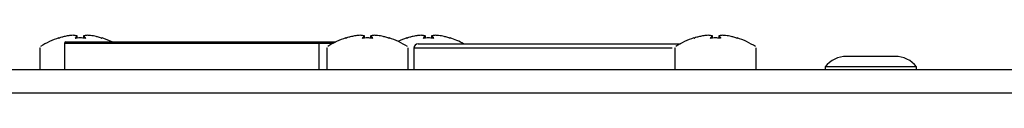
# Model space of a CAD drawing. Units: millimetres. Extents: x 7 to 286, y 8 to 196.
# Drawn here: x 131 to 154, y 68 to 70 of the extents above; entities that cross this region are included whole.
import ezdxf

# ---------------------------------------------------------------- set-up
doc = ezdxf.new("R2010")
doc.units = ezdxf.units.MM

msp = doc.modelspace()

# ---------------------------------------------------------------- linework, layer by layer
at = {"color": 8, "linetype": 'Continuous', "lineweight": 25}
for p, q in [((132.2817, 69.5158), (132.2813, 69.5195)), ((132.7033, 69.5659), (132.7032, 69.5659)), ((132.8491, 69.5631), (132.8439, 69.5173)), ((132.8512, 69.5659), (132.8514, 69.5659)), ((138.8817, 69.5158), (138.8813, 69.5195)), ((139.3033, 69.5659), (139.3032, 69.5659)), ((139.4491, 69.5631), (139.4439, 69.5173)), ((140.2827, 69.5158), (140.2823, 69.5195)), ((140.7043, 69.5659), (140.7042, 69.5659)), ((140.8501, 69.5631), (140.8449, 69.5173)), ((140.8522, 69.5659), (140.8524, 69.5659)), ((146.8827, 69.5158), (146.8823, 69.5195)), ((147.3043, 69.5659), (147.3042, 69.5659)), ((147.4501, 69.5631), (147.4449, 69.5173)), ((147.4522, 69.5659), (147.4524, 69.5659)), ((138.2673, 69.395), (132.4107, 69.395)), ((138.5857, 69.395), (138.2673, 69.395)), ((146.3769, 69.286), (140.445, 69.286))]:
    msp.add_line(p, q, dxfattribs=at)
at = {"color": 7, "linetype": 'Continuous', "lineweight": 25}
for p, q in [((132.6186, 69.5799), (132.6192, 69.5799)), ((132.6186, 69.5799), (132.6188, 69.5799)), ((132.7107, 69.5177), (132.7056, 69.5631)), ((132.7108, 69.5177), (132.7057, 69.5631)), ((132.849, 69.5631), (132.8438, 69.5173)), ((132.936, 69.5799), (132.9355, 69.5799)), ((132.936, 69.5799), (132.9359, 69.5799)), ((133.078, 69.566), (133.0779, 69.566)), ((139.2186, 69.5799), (139.2192, 69.5799)), ((139.2186, 69.5799), (139.2188, 69.5799)), ((139.3107, 69.5177), (139.3056, 69.5631)), ((139.3108, 69.5177), (139.3057, 69.5631)), ((139.449, 69.5631), (139.4438, 69.5173)), ((139.536, 69.5799), (139.5355, 69.5799)), ((139.536, 69.5799), (139.5359, 69.5799)), ((139.678, 69.566), (139.6779, 69.566)), ((140.6196, 69.5799), (140.6202, 69.5799)), ((140.6196, 69.5799), (140.6198, 69.5799)), ((140.7117, 69.5177), (140.7066, 69.5631)), ((140.7118, 69.5177), (140.7067, 69.5631)), ((140.85, 69.5631), (140.8448, 69.5173)), ((140.937, 69.5799), (140.9365, 69.5799)), ((140.937, 69.5799), (140.9369, 69.5799)), ((141.079, 69.566), (141.0789, 69.566)), ((147.2196, 69.5799), (147.2202, 69.5799)), ((147.2196, 69.5799), (147.2198, 69.5799)), ((147.3117, 69.5177), (147.3066, 69.5631)), ((147.3118, 69.5177), (147.3067, 69.5631)), ((147.45, 69.5631), (147.4448, 69.5173)), ((147.537, 69.5799), (147.5365, 69.5799)), ((147.537, 69.5799), (147.5369, 69.5799)), ((147.679, 69.566), (147.6789, 69.566)), ((131.844, 69.2914), (131.844, 68.795)), ((131.8444, 69.2914), (131.8503, 69.2914)), ((132.4107, 69.395), (132.4107, 68.795)), ((132.444, 69.4284), (138.239, 69.4284)), ((138.239, 69.4284), (138.6509, 69.4284)), ((138.2673, 68.795), (138.2673, 69.395)), ((138.444, 69.2914), (138.444, 68.795)), ((138.4444, 69.2914), (138.4503, 69.2914)), ((140.3107, 68.795), (140.3107, 69.2914)), ((140.445, 69.286), (140.445, 68.795)), ((140.545, 69.386), (146.5703, 69.386)), ((146.445, 69.2914), (146.445, 68.795)), ((146.4454, 69.2914), (146.4513, 69.2914)), ((148.3117, 68.795), (148.3117, 69.2914)), ((151.504, 69.095), (150.3907, 69.095)), ((149.8973, 68.855), (149.8973, 68.795)), ((151.9973, 68.855), (149.8973, 68.855)), ((151.9973, 68.795), (151.9973, 68.855)), ((78.614, 68.795), (223.2807, 68.795)), ((78.614, 68.2617), (223.2807, 68.2617))]:
    msp.add_line(p, q, dxfattribs=at)
at = {"color": 7, "linetype": 'Continuous', "lineweight": 25, "flags": 128}
for points in [[(132.2817, 69.5158), (132.2824, 69.516), (132.2827, 69.516)], [(132.6674, 69.5158), (132.6674, 69.516), (132.6674, 69.5159), (132.6674, 69.5159)], [(132.8873, 69.5158), (132.8873, 69.516), (132.8873, 69.516)], [(138.8817, 69.5158), (138.8824, 69.516), (138.8827, 69.516)], [(139.2674, 69.5158), (139.2674, 69.516), (139.2674, 69.5159), (139.2674, 69.5159)], [(139.4873, 69.5158), (139.4873, 69.516), (139.4873, 69.516)], [(140.2827, 69.5158), (140.2834, 69.516), (140.2837, 69.516)], [(140.6684, 69.5158), (140.6684, 69.516), (140.6684, 69.5159), (140.6684, 69.5159)], [(140.8883, 69.5158), (140.8883, 69.516), (140.8883, 69.516)], [(146.8827, 69.5158), (146.8834, 69.516), (146.8837, 69.516)], [(147.2684, 69.5158), (147.2684, 69.516), (147.2684, 69.5159), (147.2684, 69.5159)], [(147.4883, 69.5158), (147.4883, 69.516), (147.4883, 69.516)]]:
    msp.add_lwpolyline(points, dxfattribs=at)
at = {"color": 8, "linetype": 'Continuous', "lineweight": 25, "flags": 128}
for points in [[(132.7022, 69.566), (132.7028, 69.566), (132.7032, 69.5659)], [(132.7057, 69.5631), (132.7057, 69.5631), (132.7057, 69.5631), (132.7056, 69.5631), (132.7056, 69.5631)], [(132.8524, 69.566), (132.8519, 69.566), (132.8514, 69.5659)], [(133.272, 69.516), (133.2723, 69.516), (133.273, 69.5158)], [(139.3022, 69.566), (139.3028, 69.566), (139.3032, 69.5659)], [(139.3057, 69.5631), (139.3057, 69.5631), (139.3057, 69.5631), (139.3056, 69.5631), (139.3056, 69.5631)], [(139.4524, 69.566), (139.4519, 69.566), (139.4514, 69.5659)], [(139.872, 69.516), (139.8723, 69.516), (139.873, 69.5158)], [(140.7032, 69.566), (140.7038, 69.566), (140.7042, 69.5659)], [(140.7067, 69.5631), (140.7067, 69.5631), (140.7067, 69.5631), (140.7066, 69.5631), (140.7066, 69.5631)], [(140.8534, 69.566), (140.8529, 69.566), (140.8524, 69.5659)], [(141.273, 69.516), (141.2733, 69.516), (141.274, 69.5158)], [(147.3032, 69.566), (147.3038, 69.566), (147.3042, 69.5659)], [(147.3067, 69.5631), (147.3067, 69.5631), (147.3067, 69.5631), (147.3066, 69.5631), (147.3066, 69.5631)], [(147.4534, 69.566), (147.4529, 69.566), (147.4524, 69.5659)], [(147.873, 69.516), (147.8733, 69.516), (147.874, 69.5158)]]:
    msp.add_lwpolyline(points, dxfattribs=at)
at = {"color": 7, "linetype": 'Continuous', "lineweight": 25}
for centre, radius, start, end in [((132.7773, 67.9284), 1.6667, 107.33984, 123.34312), ((132.2823, 69.5163), 0.00333, 6, 107.327), ((132.6189, 69.5766), 0.00333, 90, 92.29905), ((132.6189, 69.5766), 0.00333, 86.05537, 90), ((132.7022, 69.5626), 0.00343, 8.42861, 89.56122), ((132.7024, 69.5627), 0.00333, 6.40604, 75.3206), ((132.8523, 69.5627), 0.00333, 104.6794, 173.59396), ((132.8525, 69.5626), 0.00343, 90.43878, 171.57139), ((132.9357, 69.5766), 0.00333, 90, 93.94463), ((132.9357, 69.5766), 0.00333, 87.70095, 90), ((133.2724, 69.5163), 0.00333, 72.69665, 174), ((132.7773, 67.9284), 1.6667, 64.15807, 72.6554), ((139.3773, 67.9284), 1.6667, 107.33984, 123.34312), ((138.8823, 69.5163), 0.00333, 6, 107.327), ((139.2189, 69.5766), 0.00333, 90, 92.29905), ((139.2189, 69.5766), 0.00333, 86.05537, 90), ((139.3022, 69.5626), 0.00343, 8.42861, 89.56122), ((139.3024, 69.5627), 0.00333, 6.40604, 75.3206), ((139.4523, 69.5627), 0.00333, 104.6794, 173.59396), ((139.4525, 69.5626), 0.00343, 90.43878, 171.57139), ((139.5357, 69.5766), 0.00333, 90, 93.94463), ((139.5357, 69.5766), 0.00333, 87.70095, 90), ((139.8724, 69.5163), 0.00333, 72.69665, 174), ((139.3773, 67.9284), 1.6667, 56.58269, 72.6554), ((140.7783, 67.9284), 1.6667, 107.33984, 114.85353), ((140.2833, 69.5163), 0.00333, 6, 107.327), ((140.6199, 69.5766), 0.00333, 90, 92.29905), ((140.6199, 69.5766), 0.00333, 86.05537, 90), ((140.7032, 69.5626), 0.00343, 8.42861, 89.56122), ((140.7034, 69.5627), 0.00333, 6.40604, 75.3206), ((140.8533, 69.5627), 0.00333, 104.6794, 173.59396), ((140.8535, 69.5626), 0.00343, 90.43878, 171.57139), ((140.9367, 69.5766), 0.00333, 90, 93.94463), ((140.9367, 69.5766), 0.00333, 87.70095, 90), ((141.2734, 69.5163), 0.00333, 72.69665, 174), ((140.7783, 67.9284), 1.6667, 60.99767, 72.6554), ((147.3783, 67.9284), 1.6667, 107.33984, 123.34312), ((146.8833, 69.5163), 0.00333, 6, 107.327), ((147.2199, 69.5766), 0.00333, 90, 92.29905), ((147.2199, 69.5766), 0.00333, 86.05537, 90), ((147.3032, 69.5626), 0.00343, 8.42861, 89.56122), ((147.3034, 69.5627), 0.00333, 6.40604, 75.3206), ((147.4533, 69.5627), 0.00333, 104.6794, 173.59396), ((147.4535, 69.5626), 0.00343, 90.43878, 171.57139), ((147.5367, 69.5766), 0.00333, 90, 93.94463), ((147.5367, 69.5766), 0.00333, 87.70095, 90), ((147.8734, 69.5163), 0.00333, 72.69665, 174), ((147.3783, 67.9284), 1.6667, 56.58269, 72.6554), ((132.444, 69.395), 0.0333, 90, 180), ((140.545, 69.286), 0.1, 90, 180), ((150.3907, 68.468), 0.627, 90, 141.88459), ((151.504, 68.468), 0.627, 38.11541, 90)]:
    msp.add_arc(centre, radius, start, end, dxfattribs=at)
at = {"color": 8, "linetype": 'Continuous', "lineweight": 25}
for centre, radius, start, end in [((132.6607, 69.5143), 0.00353, 32.46547, 90.03537), ((132.8491, 69.5633), 0.00025, 244.85868, 267.76643), ((132.894, 69.5143), 0.00353, 89.96436, 147.6214), ((139.2607, 69.5143), 0.00353, 32.46547, 90.03537), ((139.4491, 69.5633), 0.00025, 244.85868, 267.76643), ((139.494, 69.5143), 0.00353, 89.96436, 147.6214), ((140.6617, 69.5143), 0.00353, 32.46547, 90.03537), ((140.8501, 69.5633), 0.00025, 244.85868, 267.76643), ((140.895, 69.5143), 0.00353, 89.96436, 147.6214), ((147.2617, 69.5143), 0.00353, 32.46547, 90.03537), ((147.4501, 69.5633), 0.00025, 244.85868, 267.76643), ((147.495, 69.5143), 0.00353, 89.96436, 147.6214)]:
    msp.add_arc(centre, radius, start, end, dxfattribs=at)
at = {"color": 7, "linetype": 'Continuous', "lineweight": 25}
for points, knots in [([(132.2817, 69.5158), (132.2817, 69.5158), (132.2817, 69.5158), (132.2821, 69.5158), (132.2834, 69.516), (132.2853, 69.5165), (132.2875, 69.5171), (132.289, 69.5176), (132.2897, 69.5178)], [0, 0, 0, 0, 0.0462272, 0.2343525, 0.4256374, 0.6178666, 0.8089033, 1, 1, 1, 1]), ([(132.2896, 69.5178), (132.2893, 69.5177), (132.2883, 69.5174), (132.2864, 69.5168), (132.2845, 69.5163), (132.2833, 69.516), (132.2827, 69.5159), (132.2827, 69.5159), (132.2827, 69.5159)], [0, 0, 0, 0, 0.0994475, 0.3500733, 0.6051346, 0.8099668, 0.9345413, 1, 1, 1, 1]), ([(132.4767, 69.566), (132.445, 69.5593), (132.4015, 69.5501), (132.3393, 69.5332), (132.3088, 69.5238), (132.2897, 69.5178)], [0, 0, 0, 0, 0.5049077, 0.6904581, 1, 1, 1, 1]), ([(132.6186, 69.5799), (132.5949, 69.5785), (132.5583, 69.5765), (132.5111, 69.5711), (132.4876, 69.5676), (132.4767, 69.566)], [0, 0, 0, 0, 0.4994977, 0.7688934, 1, 1, 1, 1]), ([(132.7022, 69.566), (132.6882, 69.5693), (132.6667, 69.5743), (132.6389, 69.5782), (132.625, 69.5793), (132.6186, 69.5799)], [0, 0, 0, 0, 0.5004641, 0.7693399, 1, 1, 1, 1]), ([(132.6607, 69.5178), (132.6606, 69.5178), (132.6605, 69.5174), (132.6606, 69.5169), (132.6616, 69.5163), (132.6631, 69.5159), (132.6652, 69.5157), (132.6667, 69.5158), (132.6674, 69.5158)], [0, 0, 0, 0, 0.0625347, 0.2546791, 0.4449625, 0.6317289, 0.8158118, 1, 1, 1, 1]), ([(132.6607, 69.5178), (132.6673, 69.5271), (132.6765, 69.54), (132.6905, 69.5554), (132.6977, 69.5619), (132.7022, 69.566)], [0, 0, 0, 0, 0.4950402, 0.6842851, 1, 1, 1, 1]), ([(132.6674, 69.516), (132.6672, 69.516), (132.6664, 69.5159), (132.6651, 69.5159), (132.6639, 69.5161), (132.6633, 69.5162), (132.663, 69.5163), (132.6631, 69.5163), (132.6631, 69.5163)], [0, 0, 0, 0, 0.0922798, 0.3819784, 0.6289197, 0.8276884, 0.981791, 1, 1, 1, 1]), ([(132.8873, 69.5158), (132.8506, 69.5176), (132.8031, 69.5199), (132.7297, 69.5192), (132.6931, 69.5172), (132.6674, 69.5158)], [0, 0, 0, 0, 0.4999704, 0.6490981, 1, 1, 1, 1]), ([(132.8905, 69.515), (132.8839, 69.5243), (132.8706, 69.5432), (132.8563, 69.5564), (132.8491, 69.5631)], [0, 0, 0, 0, 0.4950667, 1, 1, 1, 1]), ([(132.936, 69.5799), (132.9222, 69.5785), (132.9008, 69.5765), (132.8729, 69.5711), (132.8589, 69.5676), (132.8524, 69.566)], [0, 0, 0, 0, 0.4994977, 0.7688934, 1, 1, 1, 1]), ([(132.8524, 69.566), (132.8597, 69.5593), (132.8695, 69.5501), (132.8833, 69.5332), (132.8899, 69.5238), (132.894, 69.5178)], [0, 0, 0, 0, 0.5049077, 0.6904581, 1, 1, 1, 1]), ([(132.8873, 69.5158), (132.8875, 69.5158), (132.8884, 69.5158), (132.8901, 69.5158), (132.8921, 69.516), (132.8935, 69.5165), (132.8942, 69.5171), (132.8941, 69.5176), (132.894, 69.5178)], [0, 0, 0, 0, 0.0462272, 0.2343525, 0.4256374, 0.6178666, 0.8089033, 1, 1, 1, 1]), ([(132.8916, 69.5163), (132.8916, 69.5163), (132.8916, 69.5163), (132.8914, 69.5162), (132.8908, 69.5161), (132.8898, 69.516), (132.8885, 69.5159), (132.8876, 69.516), (132.8873, 69.516)], [0, 0, 0, 0, 0.0386478, 0.176219, 0.3440689, 0.5632226, 0.8240444, 1, 1, 1, 1]), ([(133.0779, 69.566), (133.0544, 69.5693), (133.0182, 69.5743), (132.9708, 69.5782), (132.947, 69.5793), (132.936, 69.5799)], [0, 0, 0, 0, 0.5004641, 0.7693399, 1, 1, 1, 1]), ([(133.265, 69.5178), (133.2344, 69.5271), (133.1922, 69.54), (133.1296, 69.5554), (133.0978, 69.5619), (133.0779, 69.566)], [0, 0, 0, 0, 0.4950402, 0.6842851, 1, 1, 1, 1]), ([(133.272, 69.5159), (133.272, 69.5159), (133.272, 69.5159), (133.2717, 69.516), (133.2709, 69.5161), (133.2696, 69.5165), (133.2676, 69.517), (133.2658, 69.5176), (133.2649, 69.5179), (133.2648, 69.5179)], [0, 0, 0, 0, 0.0448963, 0.1327654, 0.2729681, 0.4661829, 0.6961919, 0.941594, 1, 1, 1, 1]), ([(133.265, 69.5178), (133.2652, 69.5178), (133.2662, 69.5174), (133.2679, 69.5169), (133.27, 69.5163), (133.2717, 69.5159), (133.2728, 69.5157), (133.2729, 69.5158), (133.273, 69.5158)], [0, 0, 0, 0, 0.0625347, 0.2546791, 0.4449625, 0.6317289, 0.8158118, 1, 1, 1, 1]), ([(138.8817, 69.5158), (138.8817, 69.5158), (138.8817, 69.5158), (138.8821, 69.5158), (138.8834, 69.516), (138.8853, 69.5165), (138.8875, 69.5171), (138.889, 69.5176), (138.8897, 69.5178)], [0, 0, 0, 0, 0.0462272, 0.2343525, 0.4256374, 0.6178666, 0.8089033, 1, 1, 1, 1]), ([(138.8896, 69.5178), (138.8893, 69.5177), (138.8883, 69.5174), (138.8864, 69.5168), (138.8845, 69.5163), (138.8833, 69.516), (138.8827, 69.5159), (138.8827, 69.5159), (138.8827, 69.5159)], [0, 0, 0, 0, 0.0994475, 0.3500733, 0.6051346, 0.8099668, 0.9345413, 1, 1, 1, 1]), ([(139.0767, 69.566), (139.045, 69.5593), (139.0015, 69.5501), (138.9393, 69.5332), (138.9088, 69.5238), (138.8897, 69.5178)], [0, 0, 0, 0, 0.5049077, 0.6904581, 1, 1, 1, 1]), ([(139.2186, 69.5799), (139.1949, 69.5785), (139.1583, 69.5765), (139.1111, 69.5711), (139.0876, 69.5676), (139.0767, 69.566)], [0, 0, 0, 0, 0.4994977, 0.7688934, 1, 1, 1, 1]), ([(139.3022, 69.566), (139.2882, 69.5693), (139.2667, 69.5743), (139.2389, 69.5782), (139.225, 69.5793), (139.2186, 69.5799)], [0, 0, 0, 0, 0.5004641, 0.7693399, 1, 1, 1, 1]), ([(139.2607, 69.5178), (139.2606, 69.5178), (139.2605, 69.5174), (139.2606, 69.5169), (139.2616, 69.5163), (139.2631, 69.5159), (139.2652, 69.5157), (139.2667, 69.5158), (139.2674, 69.5158)], [0, 0, 0, 0, 0.0625347, 0.2546791, 0.4449625, 0.6317289, 0.8158118, 1, 1, 1, 1]), ([(139.2607, 69.5178), (139.2673, 69.5271), (139.2765, 69.54), (139.2905, 69.5554), (139.2977, 69.5619), (139.3022, 69.566)], [0, 0, 0, 0, 0.4950402, 0.6842851, 1, 1, 1, 1]), ([(139.2674, 69.516), (139.2672, 69.516), (139.2664, 69.5159), (139.2651, 69.5159), (139.2639, 69.5161), (139.2633, 69.5162), (139.263, 69.5163), (139.2631, 69.5163), (139.2631, 69.5163)], [0, 0, 0, 0, 0.0922798, 0.3819784, 0.6289197, 0.8276884, 0.981791, 1, 1, 1, 1]), ([(139.3056, 69.5631), (139.2984, 69.5564), (139.2841, 69.5432), (139.2707, 69.5243), (139.2641, 69.515)], [0, 0, 0, 0, 0.5049333, 1, 1, 1, 1]), ([(139.4873, 69.5158), (139.4506, 69.5176), (139.4031, 69.5199), (139.3297, 69.5192), (139.2931, 69.5172), (139.2674, 69.5158)], [0, 0, 0, 0, 0.4999704, 0.6490981, 1, 1, 1, 1]), ([(139.4905, 69.515), (139.4839, 69.5243), (139.4706, 69.5432), (139.4563, 69.5564), (139.4491, 69.5631)], [0, 0, 0, 0, 0.4950667, 1, 1, 1, 1]), ([(139.536, 69.5799), (139.5222, 69.5785), (139.5008, 69.5765), (139.4729, 69.5711), (139.4589, 69.5676), (139.4524, 69.566)], [0, 0, 0, 0, 0.4994977, 0.7688934, 1, 1, 1, 1]), ([(139.4524, 69.566), (139.4597, 69.5593), (139.4695, 69.5501), (139.4833, 69.5332), (139.4899, 69.5238), (139.494, 69.5178)], [0, 0, 0, 0, 0.5049077, 0.6904581, 1, 1, 1, 1]), ([(139.4873, 69.5158), (139.4875, 69.5158), (139.4884, 69.5158), (139.4901, 69.5158), (139.4921, 69.516), (139.4935, 69.5165), (139.4942, 69.5171), (139.4941, 69.5176), (139.494, 69.5178)], [0, 0, 0, 0, 0.0462272, 0.2343525, 0.4256374, 0.6178666, 0.8089033, 1, 1, 1, 1]), ([(139.4916, 69.5163), (139.4916, 69.5163), (139.4916, 69.5163), (139.4914, 69.5162), (139.4908, 69.5161), (139.4898, 69.516), (139.4885, 69.5159), (139.4876, 69.516), (139.4873, 69.516)], [0, 0, 0, 0, 0.0386478, 0.176219, 0.3440689, 0.5632226, 0.8240444, 1, 1, 1, 1]), ([(139.6779, 69.566), (139.6544, 69.5693), (139.6182, 69.5743), (139.5708, 69.5782), (139.547, 69.5793), (139.536, 69.5799)], [0, 0, 0, 0, 0.5004641, 0.7693399, 1, 1, 1, 1]), ([(139.865, 69.5178), (139.8344, 69.5271), (139.7922, 69.54), (139.7296, 69.5554), (139.6978, 69.5619), (139.6779, 69.566)], [0, 0, 0, 0, 0.4950402, 0.68428506, 1, 1, 1, 1]), ([(139.872, 69.5159), (139.872, 69.5159), (139.872, 69.5159), (139.8717, 69.516), (139.8709, 69.5161), (139.8696, 69.5165), (139.8676, 69.517), (139.8658, 69.5176), (139.8649, 69.5179), (139.8648, 69.5179)], [0, 0, 0, 0, 0.0448963, 0.1327654, 0.2729681, 0.4661829, 0.6961919, 0.941594, 1, 1, 1, 1]), ([(139.865, 69.5178), (139.8652, 69.5178), (139.8662, 69.5174), (139.8679, 69.5169), (139.87, 69.5163), (139.8717, 69.5159), (139.8728, 69.5157), (139.8729, 69.5158), (139.873, 69.5158)], [0, 0, 0, 0, 0.0625347, 0.2546791, 0.4449625, 0.6317289, 0.8158118, 1, 1, 1, 1]), ([(140.2827, 69.5158), (140.2827, 69.5158), (140.2827, 69.5158), (140.2831, 69.5158), (140.2844, 69.516), (140.2863, 69.5165), (140.2885, 69.5171), (140.29, 69.5176), (140.2907, 69.5178)], [0, 0, 0, 0, 0.0462272, 0.2343525, 0.4256374, 0.6178666, 0.8089033, 1, 1, 1, 1]), ([(140.2906, 69.5178), (140.2903, 69.5177), (140.2893, 69.5174), (140.2874, 69.5168), (140.2855, 69.5163), (140.2843, 69.516), (140.2837, 69.5159), (140.2837, 69.5159), (140.2837, 69.5159)], [0, 0, 0, 0, 0.09944746, 0.35007331, 0.60513459, 0.80996678, 0.93454126, 1, 1, 1, 1]), ([(140.4777, 69.566), (140.446, 69.5593), (140.4025, 69.5501), (140.3403, 69.5332), (140.3098, 69.5238), (140.2907, 69.5178)], [0, 0, 0, 0, 0.5049077, 0.6904581, 1, 1, 1, 1]), ([(140.6196, 69.5799), (140.5959, 69.5785), (140.5593, 69.5765), (140.5121, 69.5711), (140.4886, 69.5676), (140.4777, 69.566)], [0, 0, 0, 0, 0.4994977, 0.7688934, 1, 1, 1, 1]), ([(140.7032, 69.566), (140.6892, 69.5693), (140.6677, 69.5743), (140.6399, 69.5782), (140.626, 69.5793), (140.6196, 69.5799)], [0, 0, 0, 0, 0.5004641, 0.7693399, 1, 1, 1, 1]), ([(140.6617, 69.5178), (140.6616, 69.5178), (140.6615, 69.5174), (140.6616, 69.5169), (140.6626, 69.5163), (140.6641, 69.5159), (140.6662, 69.5157), (140.6677, 69.5158), (140.6684, 69.5158)], [0, 0, 0, 0, 0.0625347, 0.2546791, 0.4449625, 0.6317289, 0.8158118, 1, 1, 1, 1]), ([(140.6617, 69.5178), (140.6683, 69.5271), (140.6775, 69.54), (140.6915, 69.5554), (140.6987, 69.5619), (140.7032, 69.566)], [0, 0, 0, 0, 0.4950402, 0.6842851, 1, 1, 1, 1]), ([(140.6684, 69.516), (140.6682, 69.516), (140.6674, 69.5159), (140.6661, 69.5159), (140.6649, 69.5161), (140.6643, 69.5162), (140.664, 69.5163), (140.6641, 69.5163), (140.6641, 69.5163)], [0, 0, 0, 0, 0.0922798, 0.3819784, 0.6289197, 0.8276884, 0.981791, 1, 1, 1, 1]), ([(140.8883, 69.5158), (140.8516, 69.5176), (140.8041, 69.5199), (140.7307, 69.5192), (140.6941, 69.5172), (140.6684, 69.5158)], [0, 0, 0, 0, 0.4999704, 0.6490981, 1, 1, 1, 1]), ([(140.8915, 69.515), (140.8849, 69.5243), (140.8716, 69.5432), (140.8573, 69.5564), (140.8501, 69.5631)], [0, 0, 0, 0, 0.4950667, 1, 1, 1, 1]), ([(140.937, 69.5799), (140.9232, 69.5785), (140.9018, 69.5765), (140.8739, 69.5711), (140.8599, 69.5676), (140.8534, 69.566)], [0, 0, 0, 0, 0.4994977, 0.7688934, 1, 1, 1, 1]), ([(140.8534, 69.566), (140.8607, 69.5593), (140.8705, 69.5501), (140.8843, 69.5332), (140.8909, 69.5238), (140.895, 69.5178)], [0, 0, 0, 0, 0.5049077, 0.6904581, 1, 1, 1, 1]), ([(140.8883, 69.5158), (140.8885, 69.5158), (140.8894, 69.5158), (140.8911, 69.5158), (140.8931, 69.516), (140.8945, 69.5165), (140.8952, 69.5171), (140.8951, 69.5176), (140.895, 69.5178)], [0, 0, 0, 0, 0.0462272, 0.2343525, 0.4256374, 0.6178666, 0.8089033, 1, 1, 1, 1]), ([(140.8926, 69.5163), (140.8926, 69.5163), (140.8926, 69.5163), (140.8924, 69.5162), (140.8918, 69.5161), (140.8908, 69.516), (140.8895, 69.5159), (140.8886, 69.516), (140.8883, 69.516)], [0, 0, 0, 0, 0.0386478, 0.176219, 0.3440689, 0.5632226, 0.8240444, 1, 1, 1, 1]), ([(141.0789, 69.566), (141.0554, 69.5693), (141.0192, 69.5743), (140.9718, 69.5782), (140.948, 69.5793), (140.937, 69.5799)], [0, 0, 0, 0, 0.5004641, 0.7693399, 1, 1, 1, 1]), ([(141.266, 69.5178), (141.2354, 69.5271), (141.1932, 69.54), (141.1306, 69.5554), (141.0988, 69.5619), (141.0789, 69.566)], [0, 0, 0, 0, 0.4950402, 0.6842851, 1, 1, 1, 1]), ([(141.273, 69.5159), (141.273, 69.5159), (141.273, 69.5159), (141.2727, 69.516), (141.2719, 69.5161), (141.2706, 69.5165), (141.2686, 69.517), (141.2668, 69.5176), (141.2659, 69.5179), (141.2658, 69.5179)], [0, 0, 0, 0, 0.0448963, 0.1327654, 0.2729681, 0.4661829, 0.6961919, 0.941594, 1, 1, 1, 1]), ([(141.266, 69.5178), (141.2662, 69.5178), (141.2672, 69.5174), (141.2689, 69.5169), (141.271, 69.5163), (141.2727, 69.5159), (141.2738, 69.5157), (141.2739, 69.5158), (141.274, 69.5158)], [0, 0, 0, 0, 0.0625347, 0.2546791, 0.4449625, 0.6317289, 0.8158118, 1, 1, 1, 1]), ([(146.8827, 69.5158), (146.8827, 69.5158), (146.8827, 69.5158), (146.8831, 69.5158), (146.8844, 69.516), (146.8863, 69.5165), (146.8885, 69.5171), (146.89, 69.5176), (146.8907, 69.5178)], [0, 0, 0, 0, 0.0462272, 0.2343525, 0.4256374, 0.6178666, 0.8089033, 1, 1, 1, 1]), ([(146.8906, 69.5178), (146.8903, 69.5177), (146.8893, 69.5174), (146.8874, 69.5168), (146.8855, 69.5163), (146.8843, 69.516), (146.8837, 69.5159), (146.8837, 69.5159), (146.8837, 69.5159)], [0, 0, 0, 0, 0.0994475, 0.3500733, 0.6051346, 0.8099668, 0.9345413, 1, 1, 1, 1]), ([(147.0777, 69.566), (147.046, 69.5593), (147.0025, 69.5501), (146.9403, 69.5332), (146.9098, 69.5238), (146.8907, 69.5178)], [0, 0, 0, 0, 0.5049077, 0.6904581, 1, 1, 1, 1]), ([(147.2196, 69.5799), (147.1959, 69.5785), (147.1593, 69.5765), (147.1121, 69.5711), (147.0886, 69.5676), (147.0777, 69.566)], [0, 0, 0, 0, 0.4994977, 0.7688934, 1, 1, 1, 1]), ([(147.3032, 69.566), (147.2892, 69.5693), (147.2677, 69.5743), (147.2399, 69.5782), (147.226, 69.5793), (147.2196, 69.5799)], [0, 0, 0, 0, 0.5004641, 0.7693399, 1, 1, 1, 1]), ([(147.2617, 69.5178), (147.2616, 69.5178), (147.2615, 69.5174), (147.2616, 69.5169), (147.2626, 69.5163), (147.2641, 69.5159), (147.2662, 69.5157), (147.2677, 69.5158), (147.2684, 69.5158)], [0, 0, 0, 0, 0.0625347, 0.2546791, 0.4449625, 0.6317289, 0.8158118, 1, 1, 1, 1]), ([(147.2617, 69.5178), (147.2683, 69.5271), (147.2775, 69.54), (147.2915, 69.5554), (147.2987, 69.5619), (147.3032, 69.566)], [0, 0, 0, 0, 0.4950402, 0.6842851, 1, 1, 1, 1]), ([(147.2684, 69.516), (147.2682, 69.516), (147.2674, 69.5159), (147.2661, 69.5159), (147.2649, 69.5161), (147.2643, 69.5162), (147.264, 69.5163), (147.2641, 69.5163), (147.2641, 69.5163)], [0, 0, 0, 0, 0.0922798, 0.3819784, 0.6289197, 0.8276884, 0.981791, 1, 1, 1, 1]), ([(147.4883, 69.5158), (147.4516, 69.5176), (147.4041, 69.5199), (147.3307, 69.5192), (147.2941, 69.5172), (147.2684, 69.5158)], [0, 0, 0, 0, 0.4999704, 0.6490981, 1, 1, 1, 1]), ([(147.4915, 69.515), (147.4849, 69.5243), (147.4716, 69.5432), (147.4573, 69.5564), (147.4501, 69.5631)], [0, 0, 0, 0, 0.4950667, 1, 1, 1, 1]), ([(147.537, 69.5799), (147.5232, 69.5785), (147.5018, 69.5765), (147.4739, 69.5711), (147.4599, 69.5676), (147.4534, 69.566)], [0, 0, 0, 0, 0.4994977, 0.7688934, 1, 1, 1, 1]), ([(147.4534, 69.566), (147.4607, 69.5593), (147.4705, 69.5501), (147.4843, 69.5332), (147.4909, 69.5238), (147.495, 69.5178)], [0, 0, 0, 0, 0.5049077, 0.6904581, 1, 1, 1, 1]), ([(147.4883, 69.5158), (147.4885, 69.5158), (147.4894, 69.5158), (147.4911, 69.5158), (147.4931, 69.516), (147.4945, 69.5165), (147.4952, 69.5171), (147.4951, 69.5176), (147.495, 69.5178)], [0, 0, 0, 0, 0.0462272, 0.2343525, 0.4256374, 0.6178666, 0.8089033, 1, 1, 1, 1]), ([(147.4926, 69.5163), (147.4926, 69.5163), (147.4926, 69.5163), (147.4924, 69.5162), (147.4918, 69.5161), (147.4908, 69.516), (147.4895, 69.5159), (147.4886, 69.516), (147.4883, 69.516)], [0, 0, 0, 0, 0.0386478, 0.176219, 0.3440689, 0.5632226, 0.8240444, 1, 1, 1, 1]), ([(147.6789, 69.566), (147.6554, 69.5693), (147.6192, 69.5743), (147.5718, 69.5782), (147.548, 69.5793), (147.537, 69.5799)], [0, 0, 0, 0, 0.5004641, 0.7693399, 1, 1, 1, 1]), ([(147.866, 69.5178), (147.8354, 69.5271), (147.7932, 69.54), (147.7306, 69.5554), (147.6988, 69.5619), (147.6789, 69.566)], [0, 0, 0, 0, 0.4950402, 0.68428506, 1, 1, 1, 1]), ([(147.873, 69.5159), (147.873, 69.5159), (147.873, 69.5159), (147.8727, 69.516), (147.8719, 69.5161), (147.8706, 69.5165), (147.8686, 69.517), (147.8668, 69.5176), (147.8659, 69.5179), (147.8658, 69.5179)], [0, 0, 0, 0, 0.0448963, 0.1327654, 0.2729681, 0.4661829, 0.6961919, 0.941594, 1, 1, 1, 1]), ([(147.866, 69.5178), (147.8662, 69.5178), (147.8672, 69.5174), (147.8689, 69.5169), (147.871, 69.5163), (147.8727, 69.5159), (147.8738, 69.5157), (147.8739, 69.5158), (147.874, 69.5158)], [0, 0, 0, 0, 0.0625347, 0.2546791, 0.4449625, 0.6317289, 0.8158118, 1, 1, 1, 1]), ([(138.239, 69.4284), (138.2392, 69.4284), (138.2417, 69.4283), (138.2473, 69.4274), (138.2552, 69.4231), (138.2619, 69.4156), (138.2665, 69.4059), (138.267, 69.3987), (138.2673, 69.395)], [0, 0, 0, 0, 0.0164652, 0.1742607, 0.3896879, 0.5958436, 0.7978478, 1, 1, 1, 1])]:
    msp.add_open_spline(points, degree=3, knots=knots, dxfattribs=at)
at = {"color": 8, "linetype": 'Continuous', "lineweight": 25}
for points in [[(132.7056, 69.5631), (132.6984, 69.5564), (132.6844, 69.5435), (132.6713, 69.525), (132.6649, 69.516)], [(140.7066, 69.5631), (140.6994, 69.5564), (140.6854, 69.5435), (140.6723, 69.525), (140.6659, 69.516)], [(147.3066, 69.5631), (147.2994, 69.5564), (147.2854, 69.5435), (147.2723, 69.525), (147.2659, 69.516)]]:
    msp.add_open_spline(points, degree=3, knots=[0, 0, 0, 0, 0.5143829, 1, 1, 1, 1], dxfattribs=at)

doc.saveas('drawing.dxf')
